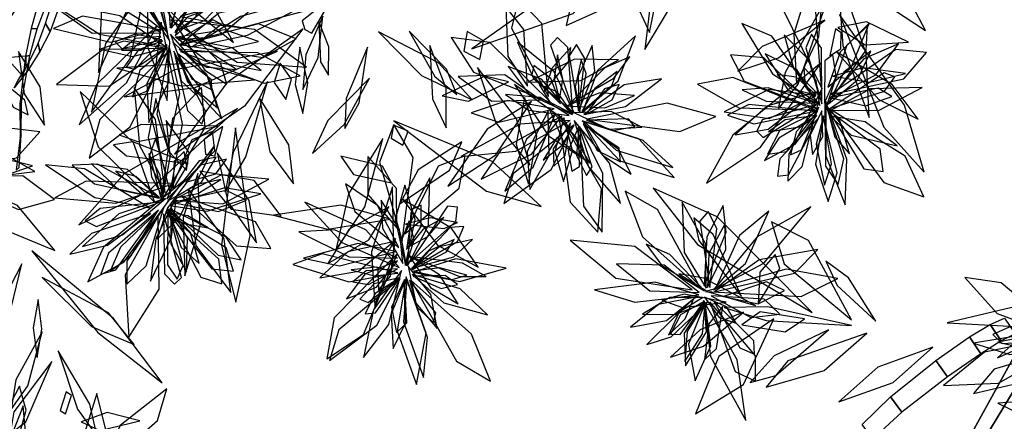
# Model space of a CAD drawing. Extents: x -2.38 to 2.27, y -2.8 to 2.8.
# Drawn here: x -0.94 to -0.23, y -1.12 to -0.84 of the extents above; entities that cross this region are included whole.
import ezdxf

# ---------------------------------------------------------------- set-up
doc = ezdxf.new("R2010")
doc.units = 0
for name, color, linetype in [('B1', 14, 'CONTINUOUS'), ('B2', 14, 'CONTINUOUS'), ('L1', 96, 'CONTINUOUS')]:
    doc.layers.add(name, color=color, linetype=linetype)

msp = doc.modelspace()

# ---------------------------------------------------------------- linework, layer by layer
at = {"layer": 'B1', "color": 252}
for points in [[(-0.182941, -1.038365, 1.369395), (-0.195255, -1.030506, 1.333218), (-0.261832, -1.151274, 1.327693), (-0.254496, -1.156619, 1.360113)], [(-0.195255, -1.030506, 1.333218), (-0.160864, -1.048086, 1.338731), (-0.234549, -1.169139, 1.336054), (-0.261832, -1.151274, 1.327693)]]:
    msp.add_3dface(points, dxfattribs=at)
at = {"layer": 'B1', "color": 251}
msp.add_3dface([(-0.160864, -1.048086, 1.338731), (-0.182941, -1.038365, 1.369395), (-0.254496, -1.156619, 1.360113), (-0.234549, -1.169139, 1.336054)], dxfattribs=at)
at = {"layer": 'B2', "color": 253}
for points in [[(-0.903072, -0.786239, 3.164651), (-0.897172, -0.791168, 3.180243), (-0.916002, -0.843666, 3.167228), (-0.919433, -0.838059, 3.152573)], [(-0.91857, -0.823459, 3.226752), (-0.924266, -0.82165, 3.241978), (-0.929872, -0.841519, 3.241166), (-0.925517, -0.841913, 3.225911)], [(-0.925517, -0.841913, 3.225911), (-0.929872, -0.841519, 3.241166), (-0.933857, -0.861599, 3.239788), (-0.930792, -0.86103, 3.224716)], [(-0.919433, -0.838059, 3.152573), (-0.916002, -0.843666, 3.167228), (-0.923641, -0.858307, 3.162134), (-0.924806, -0.852366, 3.147698)], [(-0.924806, -0.852366, 3.147698), (-0.923641, -0.858307, 3.162134), (-0.932289, -0.87185, 3.156531), (-0.931513, -0.866233, 3.142363)], [(-0.930792, -0.86103, 3.224716), (-0.933857, -0.861599, 3.239788), (-0.938006, -0.896249, 3.236486), (-0.936801, -0.894787, 3.222011)], [(-0.931513, -0.866233, 3.142363), (-0.932289, -0.87185, 3.156531), (-0.941939, -0.884362, 3.150383), (-0.939376, -0.87938, 3.136612)], [(-0.936801, -0.894787, 3.222011), (-0.938006, -0.896249, 3.236486), (-0.937809, -0.920211, 3.233172), (-0.937094, -0.918351, 3.21931)], [(-0.937094, -0.918351, 3.21931), (-0.937809, -0.920211, 3.233172), (-0.940547, -0.943793, 3.229362), (-0.938534, -0.941988, 3.216198)], [(-0.238819, -1.05503, 1.35811), (-0.23086, -1.066941, 1.372616), (-0.245404, -1.076408, 1.372276), (-0.253674, -1.064151, 1.359478)], [(-0.228577, -1.050548, 1.355946), (-0.220775, -1.06191, 1.371542), (-0.23086, -1.066941, 1.372616), (-0.238819, -1.05503, 1.35811)], [(-0.253674, -1.064151, 1.359478), (-0.245404, -1.076408, 1.372276), (-0.269608, -1.092826, 1.371337), (-0.277844, -1.080988, 1.360113)], [(-0.277844, -1.080988, 1.360113), (-0.269608, -1.092826, 1.371337), (-0.302454, -1.118291, 1.367557), (-0.310714, -1.107286, 1.358552)], [(-0.310714, -1.107286, 1.358552), (-0.302454, -1.118291, 1.367557), (-0.323312, -1.137504, 1.362835), (-0.331067, -1.127234, 1.354833)]]:
    msp.add_3dface(points, dxfattribs=at)
at = {"layer": 'L1', "color": 98}
for points in [[(-0.880977, -0.706305, 3.255266), (-0.920848, -0.765689, 3.216344), (-0.947835, -0.838343, 3.190562), (-0.907277, -0.777603, 3.22553)], [(-0.346606, -0.77419, 3.161927), (-0.307787, -0.828337, 3.119833), (-0.285442, -0.842966, 3.094529), (-0.29884, -0.817403, 3.117203)], [(-0.832207, -0.843964, 2.897146), (-0.839721, -0.8115, 2.826755), (-0.856793, -0.792447, 2.79038), (-0.852903, -0.817314, 2.826988)], [(-0.828941, -0.841307, 2.440847), (-0.8102, -0.819672, 2.384737), (-0.807395, -0.796168, 2.340186), (-0.820688, -0.80639, 2.388353)], [(-0.36044, -0.884324, 2.493795), (-0.365007, -0.819576, 2.401802), (-0.383794, -0.796281, 2.344255), (-0.388097, -0.827587, 2.400606)], [(-0.354234, -0.815593, 3.118635), (-0.386388, -0.873277, 3.073443), (-0.391604, -0.899719, 3.043917), (-0.377052, -0.881663, 3.078766)], [(-0.826123, -0.846879, 2.869917), (-0.811158, -0.833538, 2.826298), (-0.806871, -0.818397, 2.810067), (-0.813722, -0.819735, 2.832365)], [(-0.556991, -0.89062, 2.730369), (-0.561839, -0.837976, 2.646895), (-0.578759, -0.820188, 2.603537), (-0.583621, -0.841413, 2.648775)], [(-0.82292, -0.853625, 2.712826), (-0.79268, -0.845988, 2.659095), (-0.76758, -0.824699, 2.626209), (-0.794474, -0.830587, 2.66237)], [(-0.572211, -0.883106, 2.818717), (-0.574885, -0.842207, 2.739842), (-0.587743, -0.825887, 2.693408), (-0.586397, -0.861897, 2.733743)], [(-0.719596, -0.832767, 3.00811), (-0.731948, -0.860525, 2.991547), (-0.734099, -0.885642, 2.973076), (-0.723003, -0.862459, 2.990687)], [(-0.348611, -0.840777, 3.070244), (-0.328738, -0.853304, 2.992939), (-0.297576, -0.851381, 2.966161), (-0.327831, -0.836697, 2.991962)], [(-0.657467, -0.843594, 2.991561), (-0.638913, -0.876294, 2.96359), (-0.622975, -0.889291, 2.947759), (-0.630626, -0.871038, 2.964752)], [(-0.60652, -0.863858, 2.906709), (-0.603804, -0.850555, 2.841311), (-0.615729, -0.843866, 2.793372), (-0.618055, -0.858017, 2.841144)], [(-0.363118, -0.894889, 2.656721), (-0.396199, -0.847063, 2.586618), (-0.41775, -0.837911, 2.553617), (-0.395551, -0.874387, 2.574094)], [(-0.354357, -0.861409, 3.026908), (-0.346305, -0.856275, 2.979861), (-0.346036, -0.844658, 2.960469), (-0.350156, -0.841879, 2.983299)], [(-0.836296, -0.847378, 2.441619), (-0.854571, -0.848882, 2.412273), (-0.864657, -0.857217, 2.383891), (-0.850761, -0.857232, 2.411778)], [(-0.833872, -0.855963, 2.663465), (-0.877864, -0.856773, 2.568312), (-0.911509, -0.881911, 2.506948), (-0.873651, -0.883152, 2.570811)], [(-0.832574, -0.855606, 2.608292), (-0.851409, -0.871926, 2.553897), (-0.856875, -0.890923, 2.533573), (-0.846461, -0.886842, 2.558945)], [(-0.826973, -0.857945, 2.638246), (-0.817042, -0.900708, 2.571341), (-0.806832, -0.910723, 2.534009), (-0.803888, -0.901698, 2.574778)], [(-0.687485, -0.855098, 3.003876), (-0.702768, -0.891987, 2.979351), (-0.703739, -0.913831, 2.96537), (-0.693525, -0.895261, 2.98058)], [(-0.642484, -0.853938, 2.966657), (-0.640521, -0.892238, 2.924986), (-0.630758, -0.913356, 2.897911), (-0.630784, -0.884872, 2.920427)], [(-0.560168, -0.887163, 2.784644), (-0.542597, -0.865678, 2.743762), (-0.540946, -0.855359, 2.721727), (-0.554379, -0.869997, 2.738333)], [(-0.354336, -0.892113, 2.585507), (-0.321252, -0.874962, 2.517122), (-0.30492, -0.852745, 2.482233), (-0.329899, -0.863439, 2.51738)], [(-0.831989, -0.85915, 2.835233), (-0.880319, -0.907276, 2.752154), (-0.888077, -0.935108, 2.689515), (-0.858587, -0.912495, 2.74659)], [(-0.549059, -0.893265, 2.636692), (-0.546615, -0.878155, 2.607021), (-0.550557, -0.860709, 2.58504), (-0.55292, -0.877564, 2.607498)], [(-0.358157, -0.895391, 2.829977), (-0.349829, -0.876331, 2.786711), (-0.352065, -0.860479, 2.770749), (-0.357837, -0.864894, 2.792955)], [(-0.349162, -0.858629, 3.048573), (-0.318974, -0.892906, 2.985494), (-0.290559, -0.907038, 2.954342), (-0.309509, -0.882045, 2.985804)], [(-0.539894, -0.903587, 2.239959), (-0.562009, -0.878051, 2.169787), (-0.586174, -0.868967, 2.133578), (-0.570979, -0.889326, 2.170024)], [(-0.360507, -0.866452, 3.036701), (-0.424324, -0.918433, 2.967568), (-0.443211, -0.953137, 2.911023), (-0.404236, -0.927194, 2.960485)], [(-0.686024, -0.87744, 2.982874), (-0.71603, -0.908034, 2.94585), (-0.727074, -0.931747, 2.921558), (-0.70439, -0.91084, 2.940706)], [(-0.531642, -0.90365, 2.302899), (-0.501541, -0.897775, 2.248869), (-0.475695, -0.877919, 2.215667), (-0.502524, -0.88229, 2.252089)], [(-0.364679, -0.90041, 2.813871), (-0.424228, -0.876892, 2.727529), (-0.44971, -0.881868, 2.66362), (-0.419841, -0.898914, 2.722407)], [(-0.354197, -0.899423, 2.806447), (-0.31503, -0.886889, 2.737799), (-0.30738, -0.876496, 2.699962), (-0.315114, -0.873638, 2.741001)], [(-0.836674, -0.967388, 2.287672), (-0.804428, -0.912974, 2.194533), (-0.807121, -0.884132, 2.136496), (-0.828013, -0.906559, 2.193369)], [(-0.359929, -0.884653, 2.992596), (-0.383793, -0.932297, 2.932895), (-0.384535, -0.951626, 2.897909), (-0.374326, -0.941147, 2.937128)], [(-0.552996, -0.899614, 2.612158), (-0.586396, -0.89362, 2.55909), (-0.612764, -0.902491, 2.517005), (-0.592727, -0.909128, 2.563435)], [(-0.363846, -0.887265, 2.965502), (-0.399827, -0.897687, 2.914861), (-0.422473, -0.91824, 2.874739), (-0.398701, -0.914267, 2.919688)], [(-0.78105, -0.899244, 2.932925), (-0.862487, -0.946269, 2.88086), (-0.895367, -0.983176, 2.832744), (-0.845454, -0.959297, 2.872457)], [(-0.363945, -0.896479, 2.556196), (-0.403082, -0.907508, 2.493254), (-0.406807, -0.915656, 2.45563), (-0.402396, -0.920164, 2.495722)], [(-0.357248, -0.89431, 2.949848), (-0.357163, -0.933704, 2.901807), (-0.343161, -0.968768, 2.87462), (-0.342019, -0.93586, 2.905946)], [(-0.355337, -0.900791, 2.605722), (-0.329839, -0.942729, 2.516741), (-0.315782, -0.944789, 2.466738), (-0.318075, -0.928663, 2.515363)], [(-0.354472, -0.899618, 2.898318), (-0.315316, -0.952784, 2.807127), (-0.286491, -0.962997, 2.749924), (-0.300018, -0.933725, 2.805908)], [(-0.817802, -0.943931, 2.819247), (-0.816065, -0.931087, 2.763512), (-0.832414, -0.907941, 2.722861), (-0.830095, -0.930774, 2.765688)], [(-0.52965, -0.907749, 2.355749), (-0.510511, -0.915214, 2.31236), (-0.494867, -0.912286, 2.296305), (-0.499392, -0.906727, 2.318544)], [(-0.794929, -0.911977, 2.90426), (-0.850554, -0.910968, 2.854062), (-0.866322, -0.918304, 2.819517), (-0.853232, -0.923083, 2.857634)], [(-0.782454, -0.913256, 2.91493), (-0.792648, -0.998169, 2.849817), (-0.78231, -1.038986, 2.795177), (-0.772074, -0.990968, 2.842379)], [(-0.670475, -0.920739, 2.929485), (-0.661918, -0.925884, 2.863443), (-0.65818, -0.915635, 2.8148), (-0.668838, -0.911362, 2.863338)], [(-0.530433, -0.911683, 2.406623), (-0.518158, -0.932922, 2.359193), (-0.497374, -0.946768, 2.335476), (-0.506539, -0.92883, 2.362125)], [(-0.831957, -0.964621, 2.651967), (-0.797582, -0.92995, 2.562845), (-0.799066, -0.915935, 2.51281), (-0.814079, -0.921943, 2.561474)], [(-0.797609, -0.926054, 2.893482), (-0.831529, -0.970932, 2.861361), (-0.838959, -0.993695, 2.833943), (-0.822825, -0.977913, 2.863321)], [(-0.664117, -0.968198, 2.846652), (-0.628261, -0.943741, 2.76908), (-0.619503, -0.92343, 2.723271), (-0.650928, -0.94344, 2.762481)], [(-0.83131, -0.965992, 2.577855), (-0.807031, -0.952439, 2.524876), (-0.796539, -0.93447, 2.505619), (-0.80864, -0.936983, 2.53044)], [(-0.660459, -0.989756, 2.759536), (-0.621287, -0.956865, 2.674998), (-0.617046, -0.933509, 2.631191), (-0.636618, -0.941006, 2.676813)], [(-0.844655, -0.971026, 2.270598), (-0.891261, -0.942859, 2.200343), (-0.91954, -0.93992, 2.15816), (-0.884009, -0.963487, 2.191438)], [(-0.82743, -0.965501, 2.704841), (-0.791618, -0.968199, 2.637026), (-0.758595, -0.950222, 2.577802), (-0.792724, -0.947151, 2.639131)], [(-0.816789, -0.9572, 2.808213), (-0.811174, -0.998135, 2.743549), (-0.785947, -1.032103, 2.687594), (-0.790699, -0.993263, 2.74594)], [(-0.664924, -0.999613, 2.641582), (-0.680315, -0.969371, 2.588514), (-0.703309, -0.95371, 2.546429), (-0.6965, -0.973689, 2.592859)], [(-0.660179, -1.012455, 2.269383), (-0.65318, -0.979408, 2.199211), (-0.66053, -0.954661, 2.163001), (-0.667583, -0.979066, 2.199448)], [(-0.825078, -0.962552, 2.788714), (-0.839993, -0.993341, 2.741339), (-0.84387, -1.023917, 2.71167), (-0.828737, -0.992418, 2.73812)], [(-0.829846, -0.971725, 2.669638), (-0.79508, -1.005132, 2.607298), (-0.778423, -1.008458, 2.574664), (-0.789407, -0.992038, 2.605596)], [(-0.443531, -1.028811, 1.075275), (-0.443966, -0.996619, 1.00117), (-0.460775, -0.966926, 0.978201), (-0.459174, -1.003302, 0.999902)], [(-0.660076, -0.982764, 2.813448), (-0.632295, -0.985812, 2.772697), (-0.622634, -0.98158, 2.750709), (-0.642303, -0.978275, 2.767222)], [(-0.657485, -0.998917, 2.666116), (-0.643967, -0.991741, 2.636445), (-0.63244, -0.978064, 2.614463), (-0.647303, -0.986358, 2.636922)], [(-0.440696, -1.028528, 0.998498), (-0.435809, -0.985945, 0.930923), (-0.442091, -0.973688, 0.893393), (-0.447886, -0.980582, 0.934272)], [(-0.436989, -1.029639, 1.039115), (-0.415117, -1.011242, 0.967257), (-0.398297, -0.973492, 0.923908), (-0.419472, -0.990877, 0.97563)], [(-0.33872, -1.051673, 1.348114), (-0.369615, -0.994559, 1.256141), (-0.396351, -0.981078, 1.198601), (-0.387342, -1.011383, 1.254943)], [(-0.090891, -0.986198, 3.560938), (-0.185783, -1.035817, 3.551584), (-0.233578, -1.079285, 3.527406), (-0.17281, -1.051928, 3.541455)], [(-0.4535, -1.030038, 0.898541), (-0.494831, -0.998969, 0.807347), (-0.541479, -0.994192, 0.749635), (-0.508604, -1.021815, 0.810211)], [(-0.929283, -1.001997, 3.23047), (-0.881839, -1.060859, 3.214197), (-0.835349, -1.097195, 3.224467), (-0.870485, -1.050807, 3.230746)], [(-0.936604, -1.011396, 3.225598), (-0.957423, -1.051489, 3.197129), (-0.963597, -1.084443, 3.189249), (-0.947822, -1.058, 3.202206)], [(-0.655246, -1.019071, 2.332323), (-0.632386, -1.039516, 2.278293), (-0.600952, -1.048128, 2.24509), (-0.620637, -1.029382, 2.281513)], [(-0.660919, -1.024885, 2.436047), (-0.670436, -1.047495, 2.388617), (-0.668921, -1.072423, 2.3649), (-0.660157, -1.054286, 2.391549)], [(-0.65731, -1.023135, 2.385173), (-0.651703, -1.042897, 2.341784), (-0.639922, -1.053598, 2.325729), (-0.638224, -1.046635, 2.347968)], [(-0.44877, -1.033685, 1.182141), (-0.480271, -1.024596, 1.112102), (-0.523785, -1.030092, 1.071318), (-0.494739, -1.039062, 1.121333)], [(-0.428983, -1.039066, 1.271265), (-0.459169, -1.033225, 1.235902), (-0.475399, -1.037608, 1.216129), (-0.460505, -1.042969, 1.236864)], [(-0.43977, -1.03451, 0.933209), (-0.411159, -1.049993, 0.877819), (-0.390304, -1.047699, 0.838741), (-0.401519, -1.036854, 0.881296)], [(-0.924863, -1.037072, 3.224171), (-0.928348, -1.057452, 3.197957), (-0.925581, -1.07903, 3.179795), (-0.922091, -1.05833, 3.198595)], [(-0.4421, -1.038828, 1.22056), (-0.463574, -1.047248, 1.177213), (-0.486067, -1.069548, 1.145146), (-0.468681, -1.063984, 1.187673)], [(-0.452242, -1.036436, 0.801176), (-0.463208, -1.046783, 0.771388), (-0.470545, -1.062907, 0.749268), (-0.458553, -1.051076, 0.771858)], [(-0.444193, -1.039505, 1.165831), (-0.456058, -1.069252, 1.107217), (-0.451307, -1.095671, 1.06521), (-0.440029, -1.070557, 1.106802)], [(-0.44538, -1.037779, 0.903925), (-0.440407, -1.07833, 0.833484), (-0.414946, -1.124436, 0.771054), (-0.421037, -1.080703, 0.838931)], [(-0.92186, -1.060524, 3.226291), (-0.940959, -1.095149, 3.201147), (-0.944241, -1.116547, 3.186833), (-0.932139, -1.099436, 3.202365)], [(-0.17994, -1.067768, 2.484006), (-0.199637, -1.061345, 2.430666), (-0.233155, -1.067819, 2.394747), (-0.204791, -1.074232, 2.433672)], [(-0.28003, -1.071597, 1.368109), (-0.319735, -1.08582, 1.329118), (-0.347855, -1.110837, 1.293344), (-0.308605, -1.096876, 1.324228)], [(-0.946925, -1.165723, 2.221825), (-0.933493, -1.11703, 2.161332), (-0.938233, -1.099555, 2.129305), (-0.947708, -1.118116, 2.159518)], [(-0.884366, -1.166366, 2.878253), (-0.876108, -1.131206, 2.809254), (-0.882526, -1.104984, 2.773916), (-0.89049, -1.130354, 2.809505)], [(-0.164875, -1.123898, 3.428853), (-0.222577, -1.1506, 3.345502), (-0.256802, -1.192653, 3.294614), (-0.209753, -1.173918, 3.348914)]]:
    msp.add_3dface(points, dxfattribs=at)
at = {"layer": 'L1', "color": 96}
for points in [[(-0.855448, -0.764645, 3.122213), (-0.878626, -0.817372, 3.071505), (-0.881237, -0.873452, 3.02944), (-0.858972, -0.824579, 3.07473)], [(-0.455723, -0.761773, 3.099649), (-0.481643, -0.806132, 3.042649), (-0.487719, -0.856698, 2.994406), (-0.462853, -0.815464, 3.045561)], [(-0.354487, -0.761916, 3.177296), (-0.380364, -0.845407, 3.125468), (-0.378287, -0.881458, 3.088075), (-0.362263, -0.847454, 3.122956)], [(-0.834268, -0.843566, 2.53673), (-0.853526, -0.808222, 2.465941), (-0.893916, -0.77527, 2.403058), (-0.872425, -0.813171, 2.471312)], [(-0.844494, -0.779749, 3.102106), (-0.813097, -0.82823, 3.049865), (-0.783926, -0.851704, 3.025873), (-0.801883, -0.81919, 3.050248)], [(-0.4915, -0.77762, 2.633763), (-0.538254, -0.813519, 2.537841), (-0.544309, -0.839339, 2.478646), (-0.518503, -0.827923, 2.536765)], [(-0.829733, -0.841237, 2.505454), (-0.820218, -0.813778, 2.454756), (-0.821308, -0.786247, 2.42203), (-0.831271, -0.816633, 2.452)], [(-0.83055, -0.849851, 2.689704), (-0.836463, -0.81738, 2.637068), (-0.856111, -0.789609, 2.605328), (-0.851912, -0.81804, 2.640536)], [(-0.826389, -0.844483, 2.562194), (-0.79944, -0.824286, 2.508963), (-0.788134, -0.799087, 2.466746), (-0.806484, -0.809078, 2.513273)], [(-0.349126, -0.798393, 3.140776), (-0.344921, -0.853755, 3.086945), (-0.325915, -0.905918, 3.064476), (-0.328114, -0.859853, 3.100516)], [(-0.61223, -0.856244, 2.931489), (-0.539357, -0.830893, 2.85665), (-0.513694, -0.80637, 2.797503), (-0.555806, -0.816151, 2.850128)], [(-0.846917, -0.811121, 3.054725), (-0.876267, -0.852515, 2.997161), (-0.886415, -0.901876, 2.948358), (-0.858354, -0.863445, 3.00004)], [(-0.715426, -0.815319, 3.017541), (-0.779036, -0.833038, 2.976249), (-0.813868, -0.854745, 2.959126), (-0.773899, -0.846494, 2.976679)], [(-0.836326, -0.844822, 2.479618), (-0.874665, -0.820621, 2.385097), (-0.917479, -0.822521, 2.324328), (-0.885822, -0.844886, 2.38766)], [(-0.835615, -0.822939, 3.029163), (-0.80459, -0.871596, 2.981361), (-0.788892, -0.881875, 2.947542), (-0.793094, -0.867052, 2.985089)], [(-0.728158, -0.827741, 3.001666), (-0.775804, -0.819937, 2.942021), (-0.822333, -0.832891, 2.891145), (-0.777659, -0.840857, 2.944774)], [(-0.712255, -0.818286, 3.007528), (-0.734455, -0.836082, 2.949332), (-0.73257, -0.842438, 2.913539), (-0.727452, -0.84495, 2.950144)], [(-0.825874, -0.84329, 2.473237), (-0.804837, -0.835841, 2.446683), (-0.794438, -0.824778, 2.416666), (-0.817349, -0.83333, 2.441104)], [(-0.837377, -0.842673, 2.937557), (-0.89294, -0.832603, 2.866089), (-0.913798, -0.841507, 2.832579), (-0.872757, -0.851356, 2.854056)], [(-0.823938, -0.849882, 2.621207), (-0.8049, -0.848135, 2.577171), (-0.79291, -0.83848, 2.560616), (-0.798791, -0.835391, 2.583017)], [(-0.722413, -0.836654, 2.996476), (-0.72128, -0.865722, 2.956533), (-0.715609, -0.875299, 2.934834), (-0.715215, -0.854903, 2.950781)], [(-0.357807, -0.835667, 3.083668), (-0.402977, -0.854644, 3.03359), (-0.420581, -0.872396, 2.990032), (-0.391286, -0.862708, 3.028965)], [(-0.347264, -0.831536, 3.096292), (-0.315352, -0.912843, 3.033644), (-0.286258, -0.945334, 2.980199), (-0.300502, -0.896983, 3.026003)], [(-0.838946, -0.839461, 2.975899), (-0.882395, -0.881668, 2.910846), (-0.895113, -0.91106, 2.871323), (-0.861116, -0.8809, 2.900647)], [(-0.733879, -0.841847, 2.999066), (-0.788703, -0.880722, 2.962031), (-0.826632, -0.932159, 2.933102), (-0.775428, -0.89681, 2.965721)], [(-0.824894, -0.847876, 2.523575), (-0.791541, -0.856841, 2.453772), (-0.766008, -0.850974, 2.417838), (-0.790359, -0.842482, 2.454013)], [(-0.822891, -0.853144, 2.846826), (-0.762976, -0.862459, 2.751962), (-0.738969, -0.849102, 2.693203), (-0.766023, -0.838205, 2.750851)], [(-0.67946, -0.843897, 3.004386), (-0.648471, -0.875443, 2.960746), (-0.612089, -0.893002, 2.937665), (-0.636335, -0.866371, 2.965388)], [(-0.356634, -0.897374, 2.756827), (-0.328194, -0.857282, 2.695227), (-0.327094, -0.839875, 2.662833), (-0.34196, -0.853547, 2.693479)], [(-0.355687, -0.88403, 2.469803), (-0.338868, -0.869827, 2.416986), (-0.325625, -0.837396, 2.381936), (-0.346938, -0.858571, 2.420123)], [(-0.833735, -0.855859, 2.811496), (-0.863102, -0.850816, 2.763336), (-0.880032, -0.856563, 2.732438), (-0.856821, -0.8617, 2.759882)], [(-0.835112, -0.850487, 2.511455), (-0.852552, -0.85701, 2.467207), (-0.86133, -0.869431, 2.450482), (-0.855046, -0.87097, 2.472934)], [(-0.827633, -0.851215, 2.49148), (-0.815317, -0.882359, 2.421169), (-0.795573, -0.898762, 2.384855), (-0.803137, -0.874665, 2.421404)], [(-0.825741, -0.847584, 2.441734), (-0.80399, -0.864312, 2.369432), (-0.764089, -0.871928, 2.325421), (-0.785004, -0.85553, 2.377569)], [(-0.55528, -0.894912, 2.672566), (-0.599361, -0.851737, 2.578393), (-0.627213, -0.848172, 2.519922), (-0.611077, -0.873189, 2.577261)], [(-0.5398, -0.89914, 2.493711), (-0.543076, -0.855408, 2.43295), (-0.550671, -0.848153, 2.395728), (-0.555567, -0.853565, 2.435651)], [(-0.532567, -0.902011, 2.252085), (-0.506859, -0.879332, 2.178922), (-0.494389, -0.846886, 2.156932), (-0.521697, -0.871875, 2.177586)], [(-0.361946, -0.889891, 2.572146), (-0.36936, -0.864247, 2.534406), (-0.387213, -0.846077, 2.501612), (-0.380202, -0.871021, 2.534117)], [(-0.360055, -0.895881, 2.716721), (-0.360388, -0.855872, 2.665774), (-0.367498, -0.84564, 2.631572), (-0.371637, -0.855462, 2.667051)], [(-0.938855, -0.858308, 3.183662), (-0.934873, -0.88879, 3.149626), (-0.920299, -0.91125, 3.119535), (-0.923264, -0.883666, 3.14877)], [(-0.752345, -0.85799, 2.97744), (-0.826466, -0.871538, 2.930282), (-0.862688, -0.890791, 2.900198), (-0.811665, -0.88411, 2.916854)], [(-0.832077, -0.853022, 2.91274), (-0.846399, -0.881291, 2.864835), (-0.845133, -0.909372, 2.821174), (-0.830481, -0.87968, 2.861087)], [(-0.830363, -0.853856, 2.548895), (-0.839188, -0.903332, 2.475576), (-0.831399, -0.928143, 2.431856), (-0.822711, -0.888449, 2.467552)], [(-0.823192, -0.856593, 2.676082), (-0.80328, -0.869432, 2.623241), (-0.781769, -0.871105, 2.601946), (-0.801461, -0.858343, 2.62219)], [(-0.822296, -0.858278, 2.76574), (-0.761868, -0.881014, 2.679802), (-0.736065, -0.87574, 2.616045), (-0.76655, -0.859067, 2.674623)], [(-0.538577, -0.902532, 2.363487), (-0.553053, -0.872837, 2.31087), (-0.579478, -0.851384, 2.27915), (-0.567749, -0.877643, 2.314341)], [(-0.535434, -0.901347, 2.223974), (-0.530961, -0.863171, 2.171831), (-0.536773, -0.853224, 2.1373), (-0.542082, -0.861387, 2.173043)], [(-0.535119, -0.900714, 2.330955), (-0.523724, -0.872164, 2.283392), (-0.525597, -0.853794, 2.252841), (-0.535685, -0.875904, 2.279816)], [(-0.355357, -0.895845, 2.684707), (-0.334376, -0.878712, 2.633524), (-0.324694, -0.857949, 2.61367), (-0.344158, -0.873208, 2.632345)], [(-0.35353, -0.889175, 2.512663), (-0.300913, -0.877994, 2.429782), (-0.284714, -0.858963, 2.386677), (-0.306824, -0.856752, 2.431698)], [(-0.947577, -0.862821, 3.165135), (-0.936115, -0.87576, 3.088245), (-0.933442, -0.869311, 3.052122), (-0.933417, -0.861646, 3.088016)], [(-0.825355, -0.861794, 2.733212), (-0.821666, -0.879435, 2.688717), (-0.810728, -0.889682, 2.671793), (-0.808166, -0.883959, 2.694302)], [(-0.824115, -0.859758, 2.819451), (-0.813776, -0.878079, 2.7763), (-0.799727, -0.885927, 2.760423), (-0.799849, -0.878569, 2.782599)], [(-0.364101, -0.89921, 2.738063), (-0.401757, -0.862776, 2.654293), (-0.425977, -0.860494, 2.61081), (-0.416012, -0.879602, 2.656155)], [(-0.36311, -0.895699, 2.852204), (-0.378008, -0.871081, 2.802494), (-0.400854, -0.859803, 2.757248), (-0.384543, -0.885765, 2.799072)], [(-0.768808, -0.8787, 2.948057), (-0.811959, -0.866255, 2.880129), (-0.868079, -0.87026, 2.820917), (-0.821727, -0.882977, 2.886084)], [(-0.750297, -0.866536, 2.963263), (-0.754695, -0.880445, 2.919398), (-0.746409, -0.892796, 2.880628), (-0.742133, -0.878061, 2.919261)], [(-0.548493, -0.896019, 2.580119), (-0.555254, -0.877622, 2.536296), (-0.56772, -0.86829, 2.519908), (-0.569086, -0.874967, 2.542257)], [(-0.533046, -0.901473, 2.465903), (-0.511308, -0.882839, 2.425629), (-0.50751, -0.872628, 2.403811), (-0.523595, -0.884877, 2.419989)], [(-0.361444, -0.897247, 2.783412), (-0.364113, -0.879197, 2.754011), (-0.373059, -0.869766, 2.72559), (-0.372193, -0.883551, 2.753518)], [(-0.352073, -0.876005, 2.996368), (-0.32538, -0.880247, 2.944558), (-0.299892, -0.874034, 2.910766), (-0.330377, -0.869935, 2.941985)], [(-0.952362, -0.878673, 3.148947), (-0.942716, -0.898404, 3.107552), (-0.931933, -0.903973, 3.084611), (-0.934338, -0.893211, 3.108252)], [(-0.563051, -0.893059, 2.756853), (-0.588601, -0.87501, 2.686782), (-0.622093, -0.876316, 2.625156), (-0.597756, -0.894021, 2.688635)], [(-0.364121, -0.889348, 2.520579), (-0.378553, -0.876696, 2.491786), (-0.392297, -0.8747, 2.463789), (-0.382015, -0.885195, 2.491264)], [(-0.833324, -0.960031, 2.464854), (-0.840316, -0.907293, 2.393643), (-0.855574, -0.884172, 2.350978), (-0.85177, -0.926043, 2.385003)], [(-0.759615, -0.879909, 2.961766), (-0.784354, -0.931035, 2.933836), (-0.790033, -0.959642, 2.919314), (-0.775123, -0.93428, 2.933396)], [(-0.581425, -0.882006, 2.870011), (-0.557049, -0.91909, 2.820094), (-0.527334, -0.93852, 2.785099), (-0.545862, -0.907545, 2.819524)], [(-0.36459, -0.895473, 2.600216), (-0.398855, -0.884307, 2.548186), (-0.41742, -0.885921, 2.521459), (-0.400162, -0.894011, 2.547928)], [(-0.353343, -0.891662, 2.924444), (-0.328518, -0.897371, 2.870306), (-0.309703, -0.890681, 2.85018), (-0.319372, -0.884631, 2.875453)], [(-0.840683, -0.9671, 2.312802), (-0.85596, -0.924001, 2.211467), (-0.894602, -0.887087, 2.168534), (-0.881498, -0.926964, 2.218146)], [(-0.765331, -0.891631, 2.939601), (-0.757721, -0.930518, 2.872556), (-0.740802, -0.953767, 2.838632), (-0.744177, -0.925609, 2.872828)], [(-0.574416, -0.891281, 2.833221), (-0.580436, -0.924961, 2.787084), (-0.57151, -0.954013, 2.744981), (-0.565537, -0.919317, 2.783058)], [(-0.543937, -0.89735, 2.659077), (-0.516426, -0.898769, 2.60814), (-0.495098, -0.889933, 2.588491), (-0.51993, -0.888107, 2.606943)], [(-0.55674, -0.898935, 2.771413), (-0.545776, -0.924451, 2.733669), (-0.533767, -0.933782, 2.712639), (-0.537001, -0.91999, 2.734544)], [(-0.362229, -0.898416, 2.918288), (-0.378514, -0.916154, 2.876759), (-0.382689, -0.932809, 2.862053), (-0.374833, -0.92924, 2.883766)], [(-0.360089, -0.900948, 2.579844), (-0.368441, -0.918487, 2.551208), (-0.366714, -0.932491, 2.523322), (-0.359325, -0.91954, 2.550679)], [(-0.358001, -0.894326, 2.469309), (-0.357478, -0.940817, 2.405676), (-0.348244, -0.954083, 2.372626), (-0.344199, -0.935568, 2.404057)], [(-0.356544, -0.897871, 2.533694), (-0.350664, -0.920017, 2.507652), (-0.340236, -0.931947, 2.47798), (-0.347033, -0.907885, 2.501855)], [(-0.668438, -0.908107, 2.952725), (-0.601655, -0.959042, 2.885646), (-0.562321, -0.970103, 2.830067), (-0.597618, -0.937563, 2.878378)], [(-0.547471, -0.904951, 2.551491), (-0.59121, -0.928778, 2.477867), (-0.605459, -0.950222, 2.433995), (-0.569248, -0.932272, 2.469937)], [(-0.557319, -0.901116, 2.736765), (-0.572386, -0.930287, 2.678599), (-0.570529, -0.957637, 2.636961), (-0.55658, -0.933248, 2.678173)], [(-0.549791, -0.903159, 2.687209), (-0.541505, -0.966783, 2.594694), (-0.521476, -0.988432, 2.536923), (-0.518952, -0.957363, 2.593512)], [(-0.538612, -0.90803, 2.533847), (-0.528216, -0.941321, 2.482432), (-0.505064, -0.967754, 2.451937), (-0.512998, -0.938846, 2.486098)], [(-0.532826, -0.908117, 2.486708), (-0.505639, -0.937084, 2.421055), (-0.466485, -0.949009, 2.364082), (-0.491879, -0.921147, 2.423362)], [(-0.363126, -0.901499, 2.631247), (-0.390455, -0.914843, 2.574665), (-0.399237, -0.932315, 2.534854), (-0.385212, -0.930324, 2.577908)], [(-0.358774, -0.905392, 2.67051), (-0.364618, -0.939487, 2.617869), (-0.355629, -0.96636, 2.576131), (-0.349091, -0.945709, 2.622305)], [(-0.358937, -0.904704, 2.866737), (-0.364053, -0.925041, 2.822339), (-0.358247, -0.954558, 2.788774), (-0.353062, -0.939161, 2.832109)], [(-0.354071, -0.904813, 2.771131), (-0.338841, -0.918592, 2.717722), (-0.305693, -0.926209, 2.681684), (-0.328895, -0.908905, 2.720709)], [(-0.662579, -0.994851, 2.701928), (-0.654596, -0.934561, 2.60718), (-0.668485, -0.910739, 2.548469), (-0.678777, -0.938138, 2.606066)], [(-0.539048, -0.911276, 2.224523), (-0.582597, -0.94636, 2.152629), (-0.589305, -0.967776, 2.118959), (-0.555152, -0.943255, 2.140753)], [(-0.53861, -0.911382, 2.427661), (-0.551328, -0.920998, 2.398328), (-0.560984, -0.936614, 2.376741), (-0.547213, -0.925809, 2.398824)], [(-0.541194, -0.90958, 2.500536), (-0.553699, -0.928511, 2.459534), (-0.553262, -0.941018, 2.436798), (-0.545002, -0.933146, 2.460257)], [(-0.535449, -0.912828, 2.368426), (-0.542909, -0.929628, 2.324079), (-0.540121, -0.944491, 2.307274), (-0.534653, -0.941187, 2.329749)], [(-0.535127, -0.912239, 2.453221), (-0.536799, -0.933303, 2.410116), (-0.529545, -0.947707, 2.394274), (-0.525535, -0.941492, 2.416438)], [(-0.534415, -0.912496, 2.246523), (-0.53172, -0.969817, 2.17579), (-0.518321, -0.988607, 2.142553), (-0.517877, -0.946132, 2.16349)], [(-0.532116, -0.910264, 2.222701), (-0.521897, -0.929676, 2.167036), (-0.505129, -0.937861, 2.14569), (-0.506119, -0.927887, 2.171543)], [(-0.531201, -0.908961, 2.271536), (-0.508261, -0.929363, 2.200558), (-0.467536, -0.941921, 2.158477), (-0.488836, -0.922369, 2.209366)], [(-0.836221, -0.964376, 2.602344), (-0.83235, -0.947199, 2.556508), (-0.84014, -0.920889, 2.520749), (-0.844446, -0.933243, 2.565141)], [(-0.816604, -0.938949, 2.842256), (-0.856465, -0.923318, 2.793644), (-0.870505, -0.925524, 2.760132), (-0.861059, -0.933579, 2.795036)], [(-0.990038, -0.941287, 2.700131), (-0.947626, -0.947262, 2.64469), (-0.928828, -0.940627, 2.598593), (-0.954285, -0.934469, 2.640804)], [(-0.986002, -0.935757, 2.502923), (-0.954626, -0.948246, 2.449751), (-0.927153, -0.944774, 2.407582), (-0.945325, -0.934308, 2.454074)], [(-0.818317, -0.952378, 2.794152), (-0.796791, -0.94651, 2.742101), (-0.788942, -0.935765, 2.708975), (-0.807912, -0.940188, 2.739616)], [(-0.795748, -0.931196, 2.877727), (-0.788152, -0.966699, 2.827312), (-0.767418, -0.996105, 2.797814), (-0.772806, -0.965661, 2.831127)], [(-0.666259, -0.985477, 2.785782), (-0.666547, -0.957086, 2.714491), (-0.687125, -0.933973, 2.651534), (-0.687202, -0.961463, 2.716185)], [(-0.837436, -0.963722, 2.717049), (-0.882087, -0.939521, 2.656788), (-0.900321, -0.940131, 2.62484), (-0.884254, -0.953609, 2.654961)], [(-0.993528, -0.948454, 2.899624), (-0.938964, -0.972162, 2.804039), (-0.913094, -0.96506, 2.744982), (-0.935887, -0.947911, 2.802951)], [(-0.992258, -0.94678, 2.75903), (-0.962258, -0.981367, 2.657722), (-0.912789, -1.001649, 2.61482), (-0.939566, -0.969287, 2.664408)], [(-0.837423, -0.963456, 2.414843), (-0.854044, -0.948474, 2.388339), (-0.868783, -0.944564, 2.358356), (-0.850304, -0.960665, 2.382738)], [(-0.826713, -0.963914, 2.485999), (-0.809726, -0.960535, 2.457457), (-0.793121, -0.95056, 2.436771), (-0.811257, -0.954395, 2.457995)], [(-0.658543, -1.012869, 2.392911), (-0.643615, -0.983398, 2.340294), (-0.642472, -0.94938, 2.308574), (-0.65632, -0.974586, 2.343765)], [(-0.827062, -0.95335, 2.8036), (-0.890174, -0.951704, 2.737947), (-0.912801, -0.963733, 2.706632), (-0.868908, -0.967706, 2.723962)], [(-0.830036, -0.969169, 2.620365), (-0.802941, -0.973429, 2.548059), (-0.764278, -0.960992, 2.504042), (-0.790485, -0.956622, 2.556194)], [(-0.669345, -0.955706, 2.896638), (-0.684467, -1.002656, 2.851602), (-0.682138, -1.041505, 2.820449), (-0.668497, -1.004489, 2.850971)], [(-0.827662, -0.967006, 2.402236), (-0.794752, -0.97369, 2.347476), (-0.774647, -0.965543, 2.308789), (-0.789312, -0.958355, 2.351069)], [(-0.447353, -1.029303, 1.150969), (-0.478491, -0.972204, 1.065388), (-0.501677, -0.959039, 1.001767), (-0.48932, -0.991847, 1.060159)], [(-0.837268, -0.966879, 2.449444), (-0.88011, -0.971518, 2.382014), (-0.890813, -0.98037, 2.344527), (-0.882678, -0.984475, 2.385383)], [(-0.834248, -0.970625, 2.472944), (-0.860778, -1.009534, 2.409753), (-0.860972, -1.025981, 2.376844), (-0.846898, -1.012875, 2.408105)], [(-0.829106, -0.970362, 2.731898), (-0.829212, -0.996881, 2.694478), (-0.817857, -1.016969, 2.661466), (-0.817172, -0.992851, 2.693749)], [(-0.6722, -0.970301, 2.860978), (-0.70064, -0.986464, 2.813765), (-0.715979, -1.011114, 2.770714), (-0.686599, -0.994077, 2.809905)], [(-0.65934, -1.001032, 2.609543), (-0.648758, -0.984533, 2.56572), (-0.648847, -0.968961, 2.549332), (-0.654994, -0.971904, 2.571681)], [(-0.656577, -1.009844, 2.523134), (-0.623697, -0.980826, 2.462373), (-0.622502, -0.97039, 2.425152), (-0.629771, -0.969756, 2.465075)], [(-0.444825, -1.027306, 0.917867), (-0.429019, -0.988427, 0.86177), (-0.431101, -0.969288, 0.815384), (-0.443053, -0.99187, 0.857987)], [(-0.438097, -1.030193, 0.966905), (-0.401957, -1.010807, 0.896555), (-0.368049, -0.970322, 0.834243), (-0.406748, -0.991895, 0.902022)], [(-0.843711, -0.975156, 2.293784), (-0.8863, -0.989391, 2.240009), (-0.901831, -1.004409, 2.194671), (-0.87483, -0.99802, 2.235876)], [(-0.834449, -0.975268, 2.637775), (-0.83375, -1.018664, 2.576691), (-0.826624, -1.026065, 2.539405), (-0.821382, -1.021239, 2.579359)], [(-0.831776, -0.974052, 2.363611), (-0.807457, -1.020919, 2.276786), (-0.792315, -1.025809, 2.227299), (-0.794558, -1.007898, 2.275297)], [(-0.831509, -0.973833, 2.596978), (-0.799536, -1.014985, 2.509738), (-0.78405, -1.016753, 2.460148), (-0.789249, -0.999814, 2.50827)], [(-0.830756, -0.972112, 2.507331), (-0.821634, -0.99949, 2.458603), (-0.808802, -1.011086, 2.427375), (-0.815103, -0.988716, 2.455271)], [(-0.41794, -1.034824, 1.284239), (-0.438411, -0.990252, 1.241923), (-0.452235, -0.978076, 1.210527), (-0.448797, -0.994463, 1.243573)], [(-0.6557, -1.014658, 2.253398), (-0.622569, -0.99517, 2.201255), (-0.618151, -0.98453, 2.166724), (-0.627863, -0.985229, 2.202467)], [(-0.665842, -1.00724, 2.580915), (-0.711246, -0.986765, 2.507291), (-0.736944, -0.988356, 2.463419), (-0.700769, -1.00638, 2.499361)], [(-0.667232, -0.993192, 2.800539), (-0.679928, -1.016096, 2.761679), (-0.679509, -1.030452, 2.740062), (-0.670995, -1.020241, 2.762506)], [(-0.66907, -0.99561, 2.766048), (-0.701561, -1.002655, 2.708118), (-0.721799, -1.021575, 2.666673), (-0.693826, -1.016754, 2.707686)], [(-0.655006, -1.014527, 2.360379), (-0.625368, -1.006369, 2.312816), (-0.611856, -0.993783, 2.282265), (-0.635571, -0.999094, 2.30924)], [(-0.444569, -1.030803, 1.021234), (-0.469566, -1.004654, 0.969298), (-0.486736, -0.997237, 0.94262), (-0.475314, -1.01258, 0.969039)], [(-0.665796, -1.017773, 2.253947), (-0.720059, -1.004247, 2.182052), (-0.741181, -1.011833, 2.148383), (-0.701012, -1.024248, 2.170177)], [(-0.665885, -1.004021, 2.716659), (-0.711588, -1.050381, 2.624802), (-0.716736, -1.079975, 2.567313), (-0.690323, -1.062428, 2.623602)], [(-0.657652, -1.005449, 2.688517), (-0.642095, -1.028402, 2.637678), (-0.622152, -1.040165, 2.61811), (-0.635687, -1.019189, 2.636475)], [(-0.437304, -1.031678, 1.089653), (-0.379783, -1.018008, 1.020366), (-0.362954, -1.001121, 0.987672), (-0.405285, -1.008549, 1.007559)], [(-0.405953, -1.040186, 1.292201), (-0.390283, -1.014703, 1.228851), (-0.393617, -1.004706, 1.179747), (-0.404802, -1.01729, 1.226483)], [(-0.665617, -1.018186, 2.457085), (-0.680962, -1.013856, 2.427752), (-0.69924, -1.015589, 2.406164), (-0.682312, -1.020041, 2.428248)], [(-0.654498, -1.017345, 2.281509), (-0.620897, -1.024141, 2.208346), (-0.587505, -1.014487, 2.186356), (-0.623913, -1.00781, 2.207009)], [(-0.654358, -1.016637, 2.495327), (-0.626379, -1.022712, 2.455053), (-0.615946, -1.019573, 2.433235), (-0.635422, -1.014149, 2.449413)], [(-0.448509, -1.032119, 1.103363), (-0.473772, -1.012344, 1.033654), (-0.507986, -1.011466, 0.972419), (-0.48399, -1.0308, 1.035552)], [(-0.321205, -1.052707, 1.359425), (-0.340932, -1.0214, 1.330674), (-0.357261, -1.009446, 1.314425), (-0.348972, -1.027031, 1.331819)], [(-0.921953, -1.021173, 3.226687), (-0.886364, -1.056551, 3.186585), (-0.855698, -1.069542, 3.15729), (-0.873973, -1.046804, 3.19198)], [(-0.665741, -1.015038, 2.52996), (-0.688382, -1.016502, 2.488958), (-0.698087, -1.024403, 2.466222), (-0.686824, -1.026234, 2.48968)], [(-0.664861, -1.021578, 2.39785), (-0.682756, -1.025778, 2.353502), (-0.69292, -1.036975, 2.336698), (-0.686984, -1.039338, 2.359173)], [(-0.662946, -1.01616, 2.563271), (-0.683204, -1.04455, 2.511856), (-0.690292, -1.078966, 2.481361), (-0.672042, -1.055185, 2.515521)], [(-0.664197, -1.02148, 2.482645), (-0.681997, -1.032867, 2.439539), (-0.689097, -1.047347, 2.423698), (-0.681722, -1.046791, 2.445861)], [(-0.659522, -1.020825, 2.516132), (-0.666193, -1.059988, 2.450479), (-0.652054, -1.098398, 2.393505), (-0.645181, -1.061331, 2.452786)], [(-0.40788, -1.041445, 1.306924), (-0.445107, -1.021762, 1.28107), (-0.463175, -1.018519, 1.265016), (-0.441954, -1.031566, 1.272078)], [(-0.181348, -1.066738, 2.348046), (-0.230858, -1.024959, 2.26227), (-0.257076, -1.021202, 2.198576), (-0.233809, -1.047201, 2.257069)], [(-0.663971, -1.022202, 2.275947), (-0.708034, -1.058965, 2.205214), (-0.71492, -1.080991, 2.171977), (-0.680796, -1.055696, 2.192914)], [(-0.660804, -1.022687, 2.252125), (-0.670106, -1.042555, 2.19646), (-0.666505, -1.060863, 2.175114), (-0.659152, -1.054051, 2.200967)], [(-0.659213, -1.02263, 2.30096), (-0.661622, -1.053235, 2.229982), (-0.64704, -1.09328, 2.1879), (-0.644317, -1.064494, 2.23879)], [(-0.430911, -1.035007, 1.226293), (-0.405965, -1.040133, 1.168681), (-0.387016, -1.030599, 1.122908), (-0.399856, -1.024257, 1.171859)], [(-0.451103, -1.035522, 0.925611), (-0.477834, -1.040764, 0.888263), (-0.498023, -1.057061, 0.855842), (-0.472098, -1.052188, 0.887967)], [(-0.445951, -1.035712, 1.052393), (-0.469723, -1.03561, 1.012746), (-0.489275, -1.047599, 0.97813), (-0.465886, -1.047805, 1.012493)], [(-0.444531, -1.038357, 1.004345), (-0.461838, -1.048217, 0.960666), (-0.469132, -1.062107, 0.944389), (-0.462202, -1.062264, 0.966702)], [(-0.444886, -1.039004, 0.954472), (-0.459346, -1.061369, 0.903581), (-0.458365, -1.0849, 0.857303), (-0.443258, -1.06033, 0.900401)], [(-0.444221, -1.039299, 1.081194), (-0.457137, -1.060079, 1.028707), (-0.458719, -1.081906, 1.00773), (-0.446037, -1.061813, 1.027627)], [(-0.431375, -1.041941, 1.246634), (-0.44139, -1.054641, 1.200273), (-0.444551, -1.080724, 1.163649), (-0.436078, -1.072563, 1.208409)], [(-0.437844, -1.038403, 1.195264), (-0.419158, -1.071901, 1.143062), (-0.408653, -1.076517, 1.108516), (-0.409099, -1.066835, 1.144271)], [(-0.338811, -1.055961, 1.358212), (-0.398879, -1.042447, 1.343545), (-0.430516, -1.042872, 1.335771), (-0.400109, -1.052152, 1.343059)], [(-0.372564, -1.05096, 1.327934), (-0.404626, -1.04593, 1.245181), (-0.417757, -1.05539, 1.196955), (-0.386566, -1.060506, 1.240845)], [(-0.394658, -1.051048, 1.311817), (-0.434244, -1.078307, 1.218652), (-0.4512, -1.11955, 1.159146), (-0.416624, -1.09836, 1.221345)], [(-0.355257, -1.058951, 1.344934), (-0.394485, -1.077703, 1.303832), (-0.411827, -1.096871, 1.292184), (-0.393193, -1.091923, 1.312112)], [(-0.165961, -1.059484, 2.769607), (-0.242854, -1.075114, 2.688867), (-0.272431, -1.099131, 2.636372), (-0.23284, -1.097392, 2.687397)], [(-0.18254, -1.069844, 2.296602), (-0.20995, -1.06181, 2.224736), (-0.250688, -1.068696, 2.181377), (-0.224503, -1.076709, 2.233106)], [(-0.17797, -1.065741, 2.700687), (-0.225177, -1.057161, 2.643128), (-0.236764, -1.062434, 2.606608), (-0.230042, -1.068738, 2.646133)], [(-0.181044, -1.071254, 2.6392), (-0.235891, -1.087405, 2.568297), (-0.250868, -1.104842, 2.534997), (-0.209562, -1.095205, 2.556058)], [(-0.910367, -1.074226, 3.224824), (-0.896536, -1.116254, 3.209387), (-0.882188, -1.135883, 3.200312), (-0.887469, -1.112561, 3.210736)], [(-0.914811, -1.081763, 3.213368), (-0.942248, -1.118257, 3.167414), (-0.944996, -1.134097, 3.134755), (-0.933606, -1.125424, 3.168923)], [(-0.930591, -1.22135, 2.598873), (-0.956615, -1.143715, 2.523672), (-0.995883, -1.090659, 2.505176), (-0.980689, -1.146619, 2.534516)], [(-0.904502, -1.103729, 3.194799), (-0.909005, -1.117079, 3.147436), (-0.905188, -1.119665, 3.123489), (-0.900691, -1.10644, 3.145291)], [(-0.168382, -1.124298, 3.405712), (-0.204808, -1.109969, 3.338385), (-0.233261, -1.111836, 3.304259), (-0.207926, -1.124034, 3.338655)], [(-0.893762, -1.125403, 3.172163), (-0.880417, -1.131632, 3.116869), (-0.851482, -1.124728, 3.077236), (-0.875137, -1.118664, 3.119242)]]:
    msp.add_3dface(points, dxfattribs=at)
at = {"layer": 'L1', "color": 94}
for points in [[(-0.493855, -0.784524, 2.971017), (-0.496106, -0.818816, 2.918229), (-0.48436, -0.844409, 2.87637), (-0.480006, -0.823384, 2.922634)], [(-0.846495, -0.794148, 3.08622), (-0.845824, -0.855241, 3.033348), (-0.831895, -0.893463, 3.027279), (-0.829782, -0.851307, 3.031173)], [(-0.82908, -0.835267, 2.980987), (-0.781273, -0.865997, 2.892896), (-0.731311, -0.869554, 2.837935), (-0.768815, -0.842438, 2.895999)], [(-0.736237, -0.855117, 2.985198), (-0.739557, -0.881941, 2.963592), (-0.734007, -0.902844, 2.941032), (-0.73046, -0.88087, 2.962833)], [(-0.571681, -0.880279, 2.844955), (-0.53369, -0.879183, 2.79003), (-0.506487, -0.864202, 2.751033), (-0.538187, -0.863746, 2.789539)], [(-0.54205, -0.896148, 2.598717), (-0.510011, -0.877346, 2.547474), (-0.498391, -0.862073, 2.521144), (-0.516371, -0.869902, 2.547207)], [(-0.585739, -0.880046, 2.854167), (-0.602776, -0.875917, 2.778847), (-0.633721, -0.890214, 2.729602), (-0.614747, -0.893932, 2.784846)], [(-0.539566, -0.903153, 2.440677), (-0.550786, -0.887334, 2.412019), (-0.563831, -0.882038, 2.384118), (-0.556147, -0.894781, 2.411492)], [(-0.36441, -0.89016, 2.474872), (-0.398195, -0.885537, 2.406128), (-0.430354, -0.901733, 2.345923), (-0.398087, -0.906623, 2.408135)], [(-0.834926, -0.963215, 2.377115), (-0.829452, -0.933247, 2.306035), (-0.839946, -0.892089, 2.263811), (-0.845546, -0.920283, 2.314795)], [(-0.542202, -0.90425, 2.308704), (-0.563058, -0.891441, 2.261246), (-0.587902, -0.889177, 2.2375), (-0.571329, -0.900573, 2.264172)], [(-0.552217, -0.903282, 2.644308), (-0.57299, -0.921327, 2.572035), (-0.588436, -0.958949, 2.528069), (-0.568165, -0.941676, 2.580188)], [(-0.538236, -0.902332, 2.566595), (-0.513611, -0.914169, 2.529757), (-0.489868, -0.912866, 2.497247), (-0.51197, -0.901579, 2.529004)], [(-0.364613, -0.904361, 2.764805), (-0.386485, -0.907404, 2.738055), (-0.398619, -0.916092, 2.707909), (-0.374674, -0.912334, 2.732561)], [(-0.835412, -0.962585, 2.684266), (-0.836808, -0.94752, 2.654504), (-0.844987, -0.931761, 2.632416), (-0.843059, -0.948537, 2.654976)], [(-0.670248, -0.952844, 2.880523), (-0.676564, -0.940961, 2.80437), (-0.706751, -0.933619, 2.753165), (-0.697588, -0.947002, 2.809403)], [(-0.837503, -0.963921, 2.492582), (-0.86049, -0.943209, 2.433388), (-0.886243, -0.939116, 2.390901), (-0.867128, -0.957857, 2.432986)], [(-0.833132, -0.964189, 2.760029), (-0.866592, -0.975182, 2.708849), (-0.89291, -0.99877, 2.678589), (-0.863904, -0.990354, 2.71255)], [(-0.821771, -0.962635, 2.765078), (-0.781856, -0.998429, 2.682082), (-0.757015, -1.000232, 2.638928), (-0.768189, -0.981126, 2.683991)], [(-0.661884, -0.964889, 2.872437), (-0.637132, -0.998021, 2.819988), (-0.607675, -1.013764, 2.78298), (-0.626849, -0.985662, 2.819456)], [(-0.831289, -0.971797, 2.426943), (-0.831625, -1.012016, 2.376162), (-0.824675, -1.022512, 2.342006), (-0.820386, -1.012616, 2.377447)], [(-0.662101, -1.011016, 2.338128), (-0.664486, -0.986657, 2.29067), (-0.677683, -0.965488, 2.266924), (-0.676759, -0.98558, 2.293596)], [(-0.838351, -0.977022, 2.328054), (-0.862192, -1.019365, 2.235163), (-0.859522, -1.064214, 2.175911), (-0.837581, -1.029697, 2.237881)], [(-0.659635, -1.012455, 2.470101), (-0.653801, -0.993959, 2.441443), (-0.657457, -0.980362, 2.413542), (-0.662975, -0.994182, 2.440916)], [(-0.667377, -1.002449, 2.673732), (-0.694305, -0.996788, 2.601459), (-0.73362, -1.007195, 2.557493), (-0.707611, -1.012922, 2.609612)], [(-0.655551, -1.006245, 2.628141), (-0.621217, -1.020429, 2.576898), (-0.602026, -1.020468, 2.550568), (-0.619125, -1.010864, 2.57663)], [(-0.658177, -1.01302, 2.596019), (-0.652742, -1.039796, 2.559181), (-0.637366, -1.057933, 2.526671), (-0.641716, -1.033501, 2.558428)], [(-0.443865, -1.031226, 0.815021), (-0.375048, -1.034838, 0.732527), (-0.348643, -1.021917, 0.670123), (-0.385672, -1.015197, 0.726888)], [(-0.15015, -1.042211, 2.817923), (-0.205931, -1.038877, 2.75869), (-0.269801, -1.053907, 2.710046), (-0.211349, -1.05698, 2.766001)], [(-0.416447, -1.046285, 1.290596), (-0.447719, -1.05893, 1.249202), (-0.469245, -1.0788, 1.231091), (-0.445447, -1.070758, 1.253112)], [(-0.944304, -1.175151, 2.448006), (-0.933737, -1.135059, 2.400185), (-0.93569, -1.113789, 2.375582), (-0.94348, -1.134104, 2.399881)]]:
    msp.add_3dface(points, dxfattribs=at)
at = {"layer": 'L1', "color": 54}
for points in [[(-0.833335, -0.854649, 2.726884), (-0.86595, -0.832532, 2.655623), (-0.916284, -0.822273, 2.592119), (-0.880479, -0.845636, 2.660888)], [(-0.529124, -0.906928, 2.432877), (-0.462463, -0.915962, 2.349039), (-0.436376, -0.905177, 2.286097), (-0.471624, -0.89555, 2.343574)], [(-0.364769, -0.901353, 2.699006), (-0.412781, -0.896495, 2.6367), (-0.427969, -0.90415, 2.604076), (-0.409174, -0.910301, 2.634996)], [(-0.545926, -0.906107, 2.586739), (-0.552413, -0.930683, 2.548562), (-0.546227, -0.951915, 2.514898), (-0.539756, -0.929652, 2.547867)], [(-0.36238, -0.906401, 2.723027), (-0.390392, -0.935602, 2.653989), (-0.391926, -0.948088, 2.616042), (-0.383997, -0.947223, 2.657135)], [(-0.993333, -0.944648, 2.852142), (-0.940327, -0.934811, 2.769339), (-0.923573, -0.91619, 2.726267), (-0.945679, -0.913422, 2.771259)], [(-0.827614, -0.958056, 2.745635), (-0.817627, -0.941117, 2.7031), (-0.819605, -0.930347, 2.679571), (-0.826674, -0.93719, 2.70373)], [(-0.838077, -0.972669, 2.389502), (-0.874049, -1.003686, 2.3251), (-0.879678, -1.018854, 2.288543), (-0.868804, -1.0157, 2.328842)], [(-0.832912, -0.974113, 2.299621), (-0.819933, -0.982249, 2.269957), (-0.802319, -0.985412, 2.247983), (-0.816935, -0.976671, 2.270434)], [(-0.66583, -1.009169, 2.616163), (-0.689336, -1.018839, 2.577986), (-0.702525, -1.036591, 2.544322), (-0.680872, -1.028306, 2.57729)], [(-0.656338, -1.023058, 2.4623), (-0.623285, -1.081647, 2.378463), (-0.598935, -1.095928, 2.315521), (-0.612546, -1.062019, 2.372998)], [(-0.44466, -1.03538, 0.795097), (-0.433974, -1.050095, 0.765658), (-0.421721, -1.054265, 0.737212), (-0.428835, -1.042491, 0.765167)], [(-0.327727, -1.061382, 1.353158), (-0.384581, -1.081447, 1.284885), (-0.400078, -1.100236, 1.252573), (-0.358438, -1.088342, 1.271737)]]:
    msp.add_3dface(points, dxfattribs=at)
at = {"layer": 'L1', "color": 52}
for points in [[(-0.836132, -0.83702, 2.993758), (-0.844194, -0.901483, 2.903541), (-0.829668, -0.960649, 2.872116), (-0.820858, -0.910486, 2.912482)], [(-0.829491, -0.845715, 2.953479), (-0.817054, -0.880155, 2.903289), (-0.792481, -0.906686, 2.874015), (-0.801997, -0.877056, 2.907137)], [(-0.530186, -0.903741, 2.382151), (-0.51111, -0.893102, 2.340693), (-0.506196, -0.882073, 2.317719), (-0.516757, -0.885022, 2.341389)], [(-0.366981, -1.046562, 1.341081), (-0.435499, -0.977444, 1.284481), (-0.481611, -0.956821, 1.243789), (-0.449618, -0.997343, 1.282628)], [(-0.65444, -1.020286, 2.411575), (-0.63444, -1.029067, 2.370116), (-0.622681, -1.026324, 2.347143), (-0.631409, -1.019687, 2.370813)], [(-0.440868, -1.038853, 1.117862), (-0.422441, -1.088971, 1.031403), (-0.407876, -1.096058, 0.982009), (-0.407977, -1.077716, 1.029897)], [(-0.882862, -1.163351, 2.928836), (-0.838756, -1.124306, 2.859365), (-0.831963, -1.101554, 2.826601), (-0.865728, -1.128044, 2.846622)]]:
    msp.add_3dface(points, dxfattribs=at)
at = {"layer": 'L1', "color": 64}
for points in [[(-0.83571, -0.849839, 2.57683), (-0.85479, -0.845757, 2.532968), (-0.869293, -0.851335, 2.516548), (-0.864417, -0.85605, 2.538907)], [(-0.534352, -0.901831, 2.414125), (-0.529818, -0.874141, 2.373451), (-0.533525, -0.864207, 2.35149), (-0.537879, -0.883716, 2.367949)], [(-0.608112, -0.869644, 2.921601), (-0.594977, -0.909534, 2.875817), (-0.570415, -0.940089, 2.850762), (-0.579997, -0.90684, 2.880228)], [(-0.353659, -0.900696, 2.73006), (-0.318787, -0.900413, 2.657177), (-0.287858, -0.884167, 2.635469), (-0.32503, -0.885027, 2.655821)], [(-0.676504, -0.920837, 2.944248), (-0.701082, -0.960792, 2.903513), (-0.710297, -1.001545, 2.883043), (-0.689331, -0.970218, 2.908433)], [(-0.655433, -1.015813, 2.443549), (-0.630624, -1.002706, 2.402875), (-0.624943, -0.993751, 2.380914), (-0.643123, -1.002062, 2.397373)]]:
    msp.add_3dface(points, dxfattribs=at)
at = {"layer": 'L1', "color": 62}
for points in [[(-0.569238, -0.894159, 2.796533), (-0.601249, -0.914257, 2.724405), (-0.629456, -0.955436, 2.659752), (-0.595005, -0.932855, 2.729466)], [(-0.54146, -0.908069, 2.264373), (-0.577548, -0.910686, 2.191422), (-0.620107, -0.933826, 2.125659), (-0.580659, -0.930109, 2.196278)], [(-0.363602, -0.904336, 2.837967), (-0.39107, -0.920651, 2.791207), (-0.401482, -0.936806, 2.761124), (-0.379408, -0.925115, 2.787475)], [(-0.80425, -0.932313, 2.856254), (-0.797411, -0.933526, 2.799456), (-0.791697, -0.912256, 2.755066), (-0.805235, -0.921746, 2.800755)], [(-0.809776, -0.946126, 2.849345), (-0.820233, -0.97791, 2.802926), (-0.819003, -1.020071, 2.776915), (-0.807972, -0.983685, 2.807167)], [(-0.808183, -0.944626, 2.835395), (-0.785814, -0.972054, 2.736718), (-0.749742, -0.976945, 2.671877), (-0.769051, -0.951209, 2.738795)], [(-0.820533, -0.951951, 2.827036), (-0.87765, -0.999244, 2.757555), (-0.888889, -1.024375, 2.713462), (-0.863052, -1.010223, 2.755436)], [(-0.671221, -0.979064, 2.825025), (-0.706712, -0.969154, 2.752408), (-0.755238, -0.976317, 2.687098), (-0.716235, -0.986341, 2.757349)], [(-0.664697, -1.013913, 2.293797), (-0.688575, -0.986729, 2.220845), (-0.73272, -0.966779, 2.155083), (-0.705936, -0.995977, 2.225702)], [(-0.839233, -0.974422, 2.615253), (-0.865479, -0.999448, 2.563381), (-0.872953, -1.016643, 2.536735), (-0.857563, -1.005209, 2.563122)], [(-0.442379, -1.028339, 1.125605), (-0.4292, -1.001009, 1.077788), (-0.429904, -0.982805, 1.047088), (-0.441393, -1.003966, 1.074263)]]:
    msp.add_3dface(points, dxfattribs=at)

doc.saveas('drawing.dxf')
